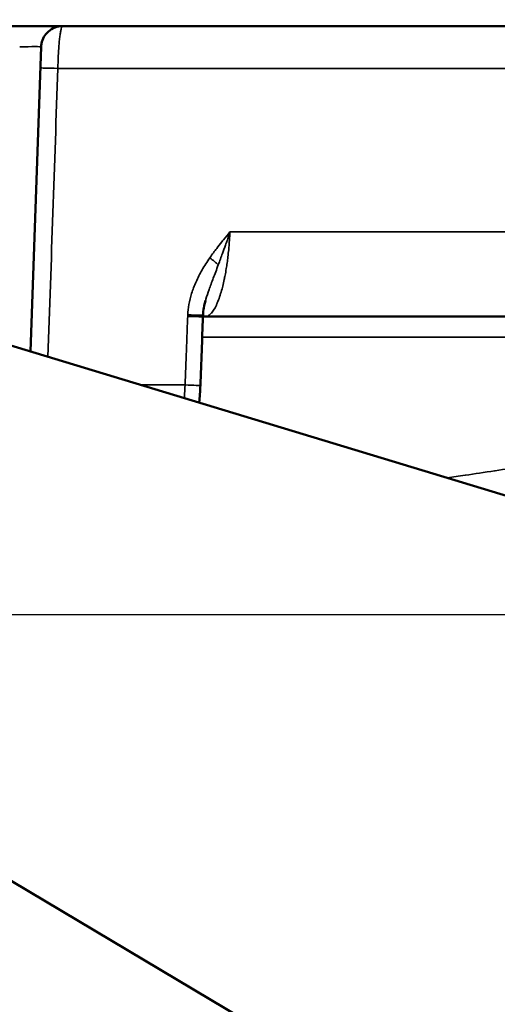
# Model space of a CAD drawing. Units: millimetres. Extents: x 879 to 1529, y 1387 to 1808.
# Drawn here: x 1292 to 1303, y 1700 to 1723 of the extents above; entities that cross this region are included whole.
import ezdxf

# ---------------------------------------------------------------- set-up
doc = ezdxf.new("R2010")
doc.units = ezdxf.units.MM
for name, color, linetype, lineweight in [('AM_0 ( Kontur 0.5 )', 7, 'Continuous', 50), ('AM_5 ( Bemassung)', 3, 'Continuous', 25), ('Sichtbar schmal (ISO)', 7, 'Continuous', 35)]:
    doc.layers.add(name, color=color, linetype=linetype, lineweight=lineweight)
doc.styles.get("Standard").update_dxf_attribs({"font": 'arial.ttf'})
doc.dimstyles.new('AM_DIN$0', dxfattribs={"dimtxt": 3.5, "dimasz": 4, "dimexe": 0.5, "dimexo": 0, "dimgap": 1.5, "dimtad": 1, "dimdsep": 46, "dimtxsty": 'Standard', "dimcen": 0, "dimclrd": 256, "dimclre": 256, "dimclrt": 6, "dimadec": 0, "dimazin": 2, "dimtp": 0.1, "dimtm": 0.1, "dimtfac": 0.71, "dimtmove": 0, "dimatfit": 3, "dimfxl": 1, "dimlwd": -1, "dimlwe": -1, "dimarcsym": 0})

# ---------------------------------------------------------------- blocks, each defined once
blk = doc.blocks.new('*D9')
at = {"layer": 'AM_5 ( Bemassung)', "transparency": 16777216}
for p, q in [((1249.368, 1736.629), (1491.834, 1736.629)), ((1490.834, 1728.629), (1490.834, 1694.379)), ((1259.928, 1686.379), (1491.834, 1686.379))]:
    blk.add_line(p, q, dxfattribs=at)
for points in [[(1489.501, 1728.629), (1492.167, 1728.629), (1490.834, 1736.629)], [(1489.501, 1694.379), (1492.167, 1694.379), (1490.834, 1686.379)]]:
    blk.add_solid(points, dxfattribs=at)
at = {"layer": 'Defpoints', "color": 0, "transparency": 16777216}
for p in [(1249.368, 1736.629), (1259.928, 1686.379), (1490.834, 1686.379)]:
    blk.add_point(p, dxfattribs=at)
at = {"layer": 'AM_5 ( Bemassung)', "color": 6, "transparency": 16777216, "insert": (1479.665, 1714.527), "char_height": 16, "attachment_point": 5, "rotation": 90}
blk.add_mtext('50', dxfattribs=at)
blk = doc.blocks.new('*D11')
at = {"layer": 'AM_5 ( Bemassung)', "transparency": 16777216}
for p, q in [((1448.36, 1736.629), (1448.36, 1780.481)), ((1323.968, 1736.629), (1449.36, 1736.629)), ((1448.36, 1717.446), (1448.36, 1728.629)), ((1276.747, 1709.446), (1449.36, 1709.446))]:
    blk.add_line(p, q, dxfattribs=at)
for points in [[(1447.026, 1728.629), (1449.693, 1728.629), (1448.36, 1736.629)], [(1447.026, 1717.446), (1449.693, 1717.446), (1448.36, 1709.446)]]:
    blk.add_solid(points, dxfattribs=at)
at = {"layer": 'Defpoints', "color": 0, "transparency": 16777216}
for p in [(1323.968, 1736.629), (1276.747, 1709.446), (1448.36, 1709.446)]:
    blk.add_point(p, dxfattribs=at)
at = {"layer": 'AM_5 ( Bemassung)', "color": 6, "transparency": 16777216, "insert": (1437.327, 1765.884), "char_height": 16, "attachment_point": 5, "rotation": 90}
blk.add_mtext('27', dxfattribs=at)

msp = doc.modelspace()

# ---------------------------------------------------------------- linework, layer by layer
at = {"layer": 'AM_0 ( Kontur 0.5 )'}
for p, q in [((1249.368, 1723.129), (1323.968, 1723.129)), ((1291.928, 1715.56), (1292.175, 1722.647)), ((1288.118, 1716.714), (1348.509, 1698.413)), ((1295.937, 1716.369), (1295.939, 1716.405)), ((1305.709, 1716.379), (1295.995, 1716.379)), ((1348.509, 1669.316), (1284.111, 1707.632))]:
    msp.add_line(p, q, dxfattribs=at)
msp.add_arc((1292.675, 1722.629), 0.5, 90, 131.6669, dxfattribs=at)
for centre, major_axis, ratio, start_param, end_param in [((1291.674, 1722.629), (0.501, 0.017), 0.034708, 6.280783, 6.28081), ((1295.995, 1715.879), (0, 0.5), 0.965926, 0.000001, 0.000246)]:
    msp.add_ellipse(centre, major_axis=major_axis, ratio=ratio, start_param=start_param, end_param=end_param, dxfattribs=at)
msp.add_open_spline([(1292.342, 1723.003), (1292.302, 1722.967), (1292.267, 1722.924), (1292.214, 1722.83), (1292.195, 1722.779), (1292.179, 1722.701), (1292.176, 1722.674), (1292.175, 1722.647)], degree=3, knots=[0, 0, 0, 0, 0.01621264, 0.01621264, 0.03213412, 0.03213412, 0.04028445, 0.04028445, 0.04028445, 0.04028445], dxfattribs=at)
for points in [[(1295.998, 1716.751), (1295.965, 1716.639), (1295.943, 1716.522), (1295.939, 1716.405)], [(1295.937, 1716.369), (1295.917, 1715.837), (1295.897, 1715.305), (1295.877, 1714.773)], [(1295.995, 1716.379), (1295.975, 1716.379), (1295.956, 1716.377), (1295.938, 1716.374)], [(1295.877, 1714.773), (1295.872, 1714.638), (1295.862, 1714.503), (1295.848, 1714.372)]]:
    msp.add_open_spline(points, degree=3, dxfattribs=at)
at = {"layer": 'Sichtbar schmal (ISO)'}
for p, q in [((1292.562, 1722.147), (1317.651, 1722.147)), ((1307.085, 1718.344), (1296.565, 1718.344)), ((1295.583, 1716.415), (1295.582, 1716.379)), ((1306.062, 1715.897), (1295.919, 1715.897))]:
    msp.add_line(p, q, dxfattribs=at)
for centre, major_axis, ratio, start_param, end_param in [((1291.674, 1722.629), (0.501, 0.017), 0.034708, 6.28081, 7.850298), ((1292.658, 1722.138), (-0.5, 0.017), 0.011005, 4.904276, 6.283185), ((1299.954, 1927.268), (27.532, 797.426), 0.000401, 1.830964, 1.83968), ((1295.944, 1717.751), (-0.413, 0.281), 0.162864, 3.827254, 4.447284), ((1295.438, 1716.388), (0.5, -0.019), 0.006779, 5.005629, 6.283185), ((1295.439, 1716.424), (0.5, -0.019), 0.00678, 5.00567, 6.283185), ((1295.377, 1714.792), (0.5, -0.019), 0.006839, 5.003822, 6.283179)]:
    msp.add_ellipse(centre, major_axis=major_axis, ratio=ratio, start_param=start_param, end_param=end_param, dxfattribs=at)
for points, knots in [([(1292.675, 1723.129), (1292.669, 1723.129), (1292.658, 1723.119), (1292.642, 1723.074), (1292.625, 1723.002), (1292.61, 1722.903), (1292.596, 1722.782), (1292.584, 1722.641), (1292.574, 1722.485), (1292.567, 1722.319), (1292.564, 1722.204), (1292.562, 1722.147)], [0, 0, 0, 0, 0.1111111, 0.2222222, 0.3333333, 0.4444444, 0.5555556, 0.6666667, 0.7777778, 0.8888889, 1, 1, 1, 1]), ([(1295.995, 1716.379), (1296.015, 1716.379), (1296.036, 1716.384), (1296.056, 1716.394), (1296.059, 1716.396), (1296.061, 1716.397), (1296.064, 1716.399), (1296.086, 1716.411), (1296.107, 1716.429), (1296.129, 1716.452), (1296.13, 1716.453), (1296.131, 1716.454), (1296.132, 1716.455), (1296.154, 1716.48), (1296.176, 1716.511), (1296.198, 1716.548), (1296.199, 1716.55), (1296.2, 1716.552), (1296.202, 1716.553), (1296.222, 1716.589), (1296.243, 1716.63), (1296.263, 1716.675), (1296.266, 1716.681), (1296.269, 1716.688), (1296.271, 1716.695), (1296.289, 1716.737), (1296.307, 1716.784), (1296.324, 1716.833), (1296.328, 1716.846), (1296.332, 1716.859), (1296.337, 1716.873), (1296.352, 1716.919), (1296.366, 1716.968), (1296.38, 1717.019), (1296.385, 1717.04), (1296.391, 1717.062), (1296.396, 1717.084), (1296.408, 1717.132), (1296.42, 1717.183), (1296.432, 1717.237), (1296.438, 1717.269), (1296.445, 1717.301), (1296.451, 1717.334), (1296.461, 1717.384), (1296.47, 1717.436), (1296.478, 1717.489), (1296.486, 1717.532), (1296.492, 1717.577), (1296.499, 1717.622), (1296.505, 1717.669), (1296.512, 1717.716), (1296.517, 1717.764), (1296.524, 1717.818), (1296.53, 1717.873), (1296.535, 1717.929), (1296.539, 1717.969), (1296.543, 1718.01), (1296.546, 1718.051), (1296.551, 1718.115), (1296.556, 1718.181), (1296.56, 1718.246), (1296.562, 1718.279), (1296.563, 1718.311), (1296.565, 1718.344)], [0, 0, 0, 0, 0.079338, 0.079338, 0.079338, 0.090909, 0.090909, 0.090909, 0.178103, 0.178103, 0.178103, 0.181818, 0.181818, 0.181818, 0.272727, 0.272727, 0.272727, 0.277163, 0.277163, 0.277163, 0.363636, 0.363636, 0.363636, 0.376097, 0.376097, 0.376097, 0.454545, 0.454545, 0.454545, 0.475185, 0.475185, 0.475185, 0.545455, 0.545455, 0.545455, 0.573725, 0.573725, 0.573725, 0.636364, 0.636364, 0.636364, 0.672829, 0.672829, 0.672829, 0.727273, 0.727273, 0.727273, 0.772123, 0.772123, 0.772123, 0.818182, 0.818182, 0.818182, 0.870706, 0.870706, 0.870706, 0.909091, 0.909091, 0.909091, 0.969766, 0.969766, 0.969766, 1, 1, 1, 1]), ([(1296.565, 1718.344), (1296.516, 1718.285), (1296.465, 1718.224), (1296.413, 1718.16), (1296.401, 1718.145), (1296.389, 1718.13), (1296.376, 1718.114), (1296.336, 1718.065), (1296.296, 1718.013), (1296.256, 1717.96), (1296.23, 1717.927), (1296.205, 1717.893), (1296.179, 1717.858), (1296.152, 1717.821), (1296.124, 1717.782), (1296.097, 1717.742)], [0, 0, 0, 0, 0.3333333, 0.3333333, 0.3333333, 0.4129868, 0.4129868, 0.4129868, 0.6666667, 0.6666667, 0.6666667, 0.8264717, 0.8264717, 0.8264717, 0.9999992, 0.9999992, 0.9999992, 0.9999992]), ([(1296.293, 1717.576), (1296.31, 1717.622), (1296.327, 1717.668), (1296.344, 1717.713), (1296.36, 1717.755), (1296.375, 1717.797), (1296.39, 1717.839), (1296.414, 1717.905), (1296.438, 1717.971), (1296.461, 1718.036), (1296.468, 1718.057), (1296.475, 1718.077), (1296.482, 1718.097), (1296.511, 1718.182), (1296.539, 1718.264), (1296.565, 1718.344)], [0, 0, 0, 0, 0.1734946, 0.1734946, 0.1734946, 0.3333333, 0.3333333, 0.3333333, 0.5871828, 0.5871828, 0.5871828, 0.6666667, 0.6666667, 0.6666667, 0.9999449, 0.9999449, 0.9999449, 0.9999449]), ([(1296.097, 1717.742), (1296.031, 1717.647), (1295.97, 1717.552), (1295.917, 1717.459), (1295.863, 1717.365), (1295.816, 1717.273), (1295.775, 1717.182), (1295.734, 1717.091), (1295.7, 1717.001), (1295.673, 1716.914), (1295.645, 1716.826), (1295.624, 1716.74), (1295.61, 1716.657), (1295.595, 1716.574), (1295.586, 1716.493), (1295.583, 1716.415)], [0, 0, 0, 0, 0.2, 0.2, 0.2, 0.4, 0.4, 0.4, 0.6, 0.6, 0.6, 0.8, 0.8, 0.8, 0.9999971, 0.9999971, 0.9999971, 0.9999971]), ([(1295.998, 1716.751), (1296, 1716.76), (1296.023, 1716.838), (1296.076, 1716.998), (1296.174, 1717.261), (1296.252, 1717.466), (1296.293, 1717.576)], [0.376631, 0.376631, 0.376631, 0.376631, 0.4, 0.6, 0.8, 0.9999978, 0.9999978, 0.9999978, 0.9999978]), ([(1295.582, 1716.379), (1295.576, 1716.229), (1295.57, 1716.079), (1295.565, 1715.929), (1295.56, 1715.813), (1295.556, 1715.697), (1295.551, 1715.581), (1295.541, 1715.315), (1295.531, 1715.049), (1295.521, 1714.783)], [0, 0, 0, 0, 0.281812, 0.281812, 0.281812, 0.5, 0.5, 0.5, 1, 1, 1, 1]), ([(1294.486, 1714.784), (1294.531, 1714.784), (1294.575, 1714.784), (1294.62, 1714.784), (1294.739, 1714.784), (1294.86, 1714.784), (1294.983, 1714.784), (1295.159, 1714.784), (1295.338, 1714.784), (1295.521, 1714.783)], [0.4228379, 0.4228379, 0.4228379, 0.4228379, 0.5, 0.5, 0.5, 0.7056484, 0.7056484, 0.7056484, 0.9999995, 0.9999995, 0.9999995, 0.9999995]), ([(1295.521, 1714.783), (1295.518, 1714.691), (1295.513, 1714.599), (1295.507, 1714.507), (1295.506, 1714.497), (1295.505, 1714.486), (1295.505, 1714.476)], [0, 0, 0, 0, 0.09555, 0.09555, 0.09555, 0.1066205, 0.1066205, 0.1066205, 0.1066205]), ([(1306.23, 1713.31), (1305.876, 1713.257), (1305.541, 1713.207), (1305.226, 1713.16), (1305.215, 1713.159), (1305.204, 1713.157), (1305.193, 1713.155), (1304.878, 1713.108), (1304.583, 1713.064), (1304.303, 1713.023), (1304.295, 1713.021), (1304.287, 1713.02), (1304.279, 1713.019), (1303.998, 1712.977), (1303.733, 1712.938), (1303.479, 1712.9), (1303.473, 1712.899), (1303.467, 1712.898), (1303.461, 1712.897), (1303.206, 1712.859), (1302.963, 1712.823), (1302.728, 1712.788), (1302.724, 1712.787), (1302.72, 1712.787), (1302.716, 1712.786), (1302.481, 1712.751), (1302.256, 1712.717), (1302.041, 1712.685), (1302.039, 1712.685), (1302.036, 1712.685), (1302.033, 1712.684), (1301.891, 1712.663), (1301.753, 1712.642), (1301.62, 1712.623)], [0, 0, 0, 0, 0.0537106, 0.0537106, 0.0537106, 0.0555556, 0.0555556, 0.0555556, 0.1095527, 0.1095527, 0.1095527, 0.1111111, 0.1111111, 0.1111111, 0.1654043, 0.1654043, 0.1654043, 0.1666667, 0.1666667, 0.1666667, 0.2212569, 0.2212569, 0.2212569, 0.2222222, 0.2222222, 0.2222222, 0.2771064, 0.2771064, 0.2771064, 0.2777778, 0.2777778, 0.2777778, 0.3143528, 0.3143528, 0.3143528, 0.3143528])]:
    msp.add_open_spline(points, degree=3, knots=knots, dxfattribs=at)

# ---------------------------------------------------------------- dimensions: what is measured, and where the dimension line sits
at = {"layer": 'AM_5 ( Bemassung)'}
for base, p1, p2, picture, middle in [((1448.36, 1709.446), (1323.968, 1736.629), (1276.747, 1709.446), '*D11', (1448.36, 1765.884)), ((1490.834, 1686.379), (1249.368, 1736.629), (1259.928, 1686.379), '*D9', (1490.834, 1714.527))]:
    dim = msp.add_linear_dim(base=base, p1=p1, p2=p2, angle=90, dimstyle='AM_DIN$0', override={"dimscale": 2, "dimtxt": 8, "dimdec": 0}, dxfattribs=at)
    dim.commit()
    dim.dimension.update_dxf_attribs({"geometry": picture, "text_midpoint": middle, "dimtype": 160})

doc.saveas('drawing.dxf')
